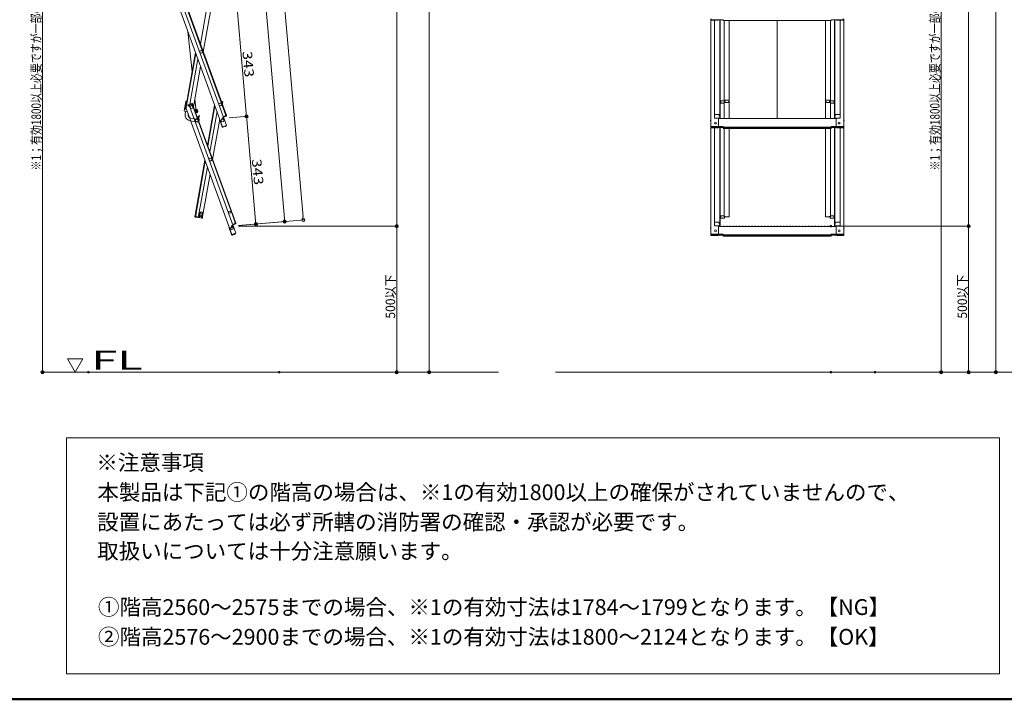
# Model space of a CAD drawing. Units: millimetres. Extents: x -2000 to 2000, y -1385 to 1385.
# Drawn here: x -354 to 1208, y -1385 to -307 of the extents above; entities that cross this region are included whole.
import ezdxf

# ---------------------------------------------------------------- set-up
doc = ezdxf.new("R2010")
doc.units = ezdxf.units.MM
doc.header["$LTSCALE"] = 10
for name, color, linetype in [('02壁', 7, 'Continuous'), ('moji', 7, 'Continuous'), ('sunpou', 7, 'Continuous'), ('zumenwaku', 7, 'Continuous')]:
    doc.layers.add(name, color=color, linetype=linetype)
doc.styles.add('ＭＳ ゴシック', font='txt', dxfattribs={"height": 1})
doc.styles.add('ＭＳ Ｐゴシック', font='txt', dxfattribs={"height": 1})

# ---------------------------------------------------------------- blocks, each defined once
blk = doc.blocks.new('_ORIGIN_0-0_')
at = {"layer": 'sunpou', "color": 1, "linetype": 'Continuous', "lineweight": 5}
blk.add_line((0, 0), (-1, 0), dxfattribs=at)
blk.add_circle((0, 0), 0.5, dxfattribs=at)

msp = doc.modelspace()

# ---------------------------------------------------------------- linework, layer by layer
at = {"color": 7, "linetype": 'Continuous', "lineweight": 5}
for p, q in [((-105.7, -276), (-32.4, -477.3)), ((-99.7, -273.8), (-26.4, -475.1)), ((-95.3, -272.2), (-27.7, -457.9)), ((-94.5, -271.9), (-26.9, -457.6)), ((-56.2, -282.3), (-67.4, -346.3)), ((-51.8, -294.3), (-63.1, -358.2)), ((742.2, -305.9), (742.2, -308.1)), ((742.2, -308.1), (742.2, -476.7)), ((752.7, -308.1), (742.2, -308.1)), ((743, -306.2), (743, -307.8)), ((752.7, -307.8), (743, -307.8)), ((743.8, -307.5), (762, -307.5)), ((748.2, -308.1), (748.2, -457.1)), ((753.3, -307.7), (762, -307.7)), ((756.7, -307.7), (756.7, -462.7)), ((757, -437), (757, -307.7)), ((762, -308.9), (762, -307.5)), ((762, -308.6), (847.7, -308.6)), ((762, -308.9), (847.7, -308.9)), ((763.5, -308.9), (763.5, -436.2)), ((771.5, -436), (771.5, -308.9)), ((933.4, -308.6), (847.7, -308.6)), ((847.7, -464), (847.7, -308.9)), ((933.4, -308.9), (847.7, -308.9)), ((924, -436), (924, -308.9)), ((932, -308.9), (932, -436.2)), ((933.4, -308.9), (933.4, -307.5)), ((951.6, -307.5), (933.4, -307.5)), ((942.2, -307.7), (933.4, -307.7)), ((938.5, -437), (938.5, -307.7)), ((938.7, -307.7), (938.7, -462.7)), ((942.7, -307.8), (952.4, -307.8)), ((942.7, -308.1), (953.2, -308.1)), ((947.2, -308.1), (947.2, -457.1)), ((952.4, -306.2), (952.4, -307.8)), ((953.2, -305.9), (953.2, -308.1)), ((953.2, -308.1), (953.2, -476.7)), ((-80.8, -390.2), (-87.4, -326.3)), ((-90.2, -443.7), (-75.4, -359.3)), ((-89.4, -443.4), (-74.8, -360.8)), ((-84.2, -441.5), (-71.6, -369.7)), ((-78.5, -445.6), (-67.2, -381.7)), ((-93.5, -451.9), (-90.9, -437)), ((-74.4, -452.4), (-76.4, -433.4)), ((-34.4, -437.1), (-32.8, -437.4)), ((-33.6, -438.3), (-33.4, -437.3)), ((757, -437), (757, -464.3)), ((763.7, -436.2), (757.8, -436.2)), ((763.7, -436.2), (763.7, -437.8)), ((764.7, -435.2), (764.7, -436.9)), ((764.7, -435.2), (770.7, -435.2)), ((764.7, -436.9), (765, -436.9)), ((765, -436.9), (765, -438.1)), ((770.5, -436.9), (770.5, -438.1)), ((770.5, -436.9), (770.7, -436.9)), ((770.7, -436.9), (770.7, -438.9)), ((771.5, -436), (771.5, -464.3)), ((924, -436), (924, -464.3)), ((930.7, -435.2), (924.8, -435.2)), ((924.8, -436.9), (924.8, -438.9)), ((925, -436.9), (924.8, -436.9)), ((925, -436.9), (925, -438.1)), ((930.7, -436.9), (930.5, -436.9)), ((930.5, -436.9), (930.5, -438.1)), ((930.7, -435.2), (930.7, -436.9)), ((931.7, -436.2), (931.7, -437.8)), ((931.7, -436.2), (937.7, -436.2)), ((938.5, -437), (938.5, -464.3)), ((-91.4, -444.9), (-90.8, -446.5)), ((-91.2, -445.6), (-90.8, -446.5)), ((-91.1, -448.5), (-90.8, -446.9)), ((-91, -447.8), (-90.8, -446.9)), ((-86.5, -442.3), (-90.9, -443.9)), ((-90.1, -446.3), (-90.8, -446.5)), ((-90.8, -446.9), (-90.7, -446.5)), ((-90.7, -446.9), (-90.8, -446.9)), ((-90.7, -444.7), (-90.1, -444.5)), ((-90.7, -444.7), (-90.1, -446.3)), ((-89.8, -446.4), (-90.7, -446.8)), ((-90.7, -446.8), (-17.5, -648.1)), ((-90.5, -445.1), (-90.4, -444.6)), ((-90.5, -449.5), (-89.7, -449.6)), ((-90, -444.6), (-90.4, -443.7)), ((-90.3, -448.7), (-90.2, -448.2)), ((-90.3, -448.7), (-90, -448.7)), ((-90, -444.6), (-89.8, -446.4)), ((-89.8, -449.4), (-89.8, -449.6)), ((-86.7, -443.4), (-87.1, -442.5)), ((-86.2, -443), (-86.8, -443.3)), ((-86.7, -443.4), (-85.7, -444.9)), ((-86.2, -443), (-85.6, -444.6)), ((-81.3, -440.4), (-85.7, -442)), ((-84.6, -444.5), (-85.7, -444.9)), ((-85.6, -444.6), (-84.9, -444.4)), ((-81, -441.1), (-85.4, -442.8)), ((-85.4, -442.8), (-84.9, -444.4)), ((-85.4, -442.8), (-84.9, -444.4)), ((-85.2, -443.4), (-84.9, -444.4)), ((-84.9, -442.6), (-85.1, -441.8)), ((-84.6, -442.5), (-84.9, -441.7)), ((-84.8, -442.7), (-84.9, -442.6)), ((-84.8, -442.7), (-84.6, -444.5)), ((-84.6, -444.5), (-84.8, -444.6)), ((-84.8, -444.6), (-11.5, -645.9)), ((-81.8, -441.4), (-82.1, -440.7)), ((-81.6, -441.4), (-81.8, -440.6)), ((-81.5, -441.5), (-81.6, -441.4)), ((-81.5, -441.5), (-80.5, -443)), ((-81, -441.1), (-80.4, -442.7)), ((-80.5, -443), (-79.6, -442.7)), ((-80.4, -442.7), (-79.7, -442.5)), ((-80.3, -443), (-12.7, -628.7)), ((-80.2, -440.9), (-79.7, -442.5)), ((-79.6, -442.7), (-12, -628.4)), ((-75.6, -453.5), (-75.6, -452.4)), ((-45, -442.7), (-56.3, -506.7)), ((-55.7, -508.2), (-44.5, -444.2)), ((-32.9, -438.2), (-33.6, -438.1)), ((-33.6, -438.3), (-33.5, -439.5)), ((-33.3, -440.1), (-32.5, -440.2)), ((-32.9, -438.2), (-33.2, -439.9)), ((-33.2, -439.9), (-32.5, -440)), ((-32.3, -439), (-32.7, -441.6)), ((-32.2, -438.3), (-32.5, -440)), ((-32.3, -439), (-32.5, -440)), ((-32.3, -439), (-32.5, -440)), ((756.7, -438), (757, -438)), ((756.7, -438), (757, -438)), ((756.7, -442.3), (756.7, -438)), ((756.7, -438), (756.7, -442.7)), ((756.7, -442.3), (757, -442.3)), ((756.7, -442.7), (757, -442.7)), ((763, -439.8), (757, -439.8)), ((758, -437.8), (757.8, -437.8)), ((757.8, -437.8), (757.8, -439.8)), ((758, -437.8), (758, -439.1)), ((763, -439.6), (758.5, -439.6)), ((763.7, -437.8), (763.5, -437.8)), ((763.5, -437.8), (763.5, -439.1)), ((771.5, -438.9), (763.5, -438.9)), ((763.5, -464.3), (763.5, -440.3)), ((765.5, -438.6), (770, -438.6)), ((924, -438.9), (932, -438.9)), ((930, -438.6), (925.5, -438.6)), ((931.7, -437.8), (932, -437.8)), ((932, -437.8), (932, -439.1)), ((932, -464.3), (932, -440.3)), ((932.5, -439.6), (937, -439.6)), ((932.5, -439.8), (938.5, -439.8)), ((937.5, -437.8), (937.7, -437.8)), ((937.5, -437.8), (937.5, -439.1)), ((937.7, -437.8), (937.7, -439.8)), ((938.7, -438), (938.5, -438)), ((938.7, -438), (938.5, -438)), ((938.7, -442.3), (938.5, -442.3)), ((938.7, -442.7), (938.5, -442.7)), ((938.7, -438), (938.7, -442.7)), ((938.7, -442.3), (938.7, -438)), ((-91.6, -456.9), (-91, -453.2)), ((-91.1, -453.1), (-88.2, -453.7)), ((-87.2, -457.6), (-87.1, -456.9)), ((-83.9, -467.9), (-73.8, -469.6)), ((-83.1, -463.4), (-73.1, -465.2)), ((-74.4, -453.7), (-75.6, -453.7)), ((-74.4, -455.2), (-75, -455.2)), ((-71.6, -462.6), (-71.4, -465.1)), ((-71.4, -461.7), (-70.1, -459.4)), ((-68.8, -460.2), (-70.1, -459.4)), ((-70.1, -462.4), (-68.8, -460.2)), ((-70.1, -462.4), (-69.8, -467.1)), ((-41.2, -453.1), (-52.5, -517.1)), ((-36.9, -465.1), (-48.2, -529)), ((-33.1, -477.4), (-37, -466.6)), ((-31.1, -461), (-31.5, -461.1)), ((-31.2, -462.1), (-26.4, -475.1)), ((-31.1, -461), (-30.7, -461.9)), ((-27, -459.7), (-31, -461.1)), ((-27.7, -459.9), (-31, -461.1)), ((-26.7, -460.4), (-30.7, -461.9)), ((-27.9, -457.9), (-26.9, -457.6)), ((-27.7, -459.7), (-27.9, -457.9)), ((-27.8, -460), (-27.6, -460.7)), ((-27.7, -459.7), (-27.6, -459.9)), ((-27.6, -458.1), (-26.8, -457.8)), ((-27, -459.7), (-27.6, -458.1)), ((-27.6, -459.9), (-27.3, -460.7)), ((-26.3, -459.4), (-26.8, -457.8)), ((-26.8, -457.8), (-26.5, -458.8)), ((748.2, -460.6), (748, -460.7)), ((748, -463.5), (748, -460.7)), ((748, -463.5), (755.9, -463.5)), ((748.2, -460.6), (748.2, -458.3)), ((748.2, -458.3), (748.2, -460.6)), ((755.7, -463.5), (748.2, -463.5)), ((748.7, -457.6), (756.7, -457.6)), ((748.7, -457.8), (755.2, -457.8)), ((754.2, -475.5), (754.2, -463.5)), ((754.2, -464.3), (847.7, -464.3)), ((755.7, -460.6), (755.7, -458.3)), ((755.7, -460.6), (755.9, -460.6)), ((755.9, -463.5), (755.7, -463.5)), ((755.9, -460.6), (755.9, -457.6)), ((762.3, -464.1), (761.9, -464.3)), ((763.2, -464.1), (763.6, -464.3)), ((767.3, -464.1), (766.9, -464.3)), ((768.2, -464.1), (768.6, -464.3)), ((772.3, -464.1), (771.9, -464.3)), ((773.2, -464.1), (773.6, -464.3)), ((777.3, -464.1), (776.9, -464.3)), ((778.2, -464.1), (778.6, -464.3)), ((782.3, -464.1), (781.9, -464.3)), ((783.2, -464.1), (783.6, -464.3)), ((787.3, -464.1), (786.9, -464.3)), ((788.2, -464.1), (788.6, -464.3)), ((792.3, -464.1), (791.9, -464.3)), ((793.2, -464.1), (793.6, -464.3)), ((797.3, -464.1), (796.9, -464.3)), ((798.2, -464.1), (798.6, -464.3)), ((802.3, -464.1), (801.9, -464.3)), ((803.2, -464.1), (803.6, -464.3)), ((807.3, -464.1), (806.9, -464.3)), ((808.2, -464.1), (808.6, -464.3)), ((812.3, -464.1), (811.9, -464.3)), ((813.2, -464.1), (813.6, -464.3)), ((817.3, -464.1), (816.9, -464.3)), ((818.2, -464.1), (818.6, -464.3)), ((822.3, -464.1), (821.9, -464.3)), ((823.2, -464.1), (823.6, -464.3)), ((827.3, -464.1), (826.9, -464.3)), ((828.2, -464.1), (828.6, -464.3)), ((832.3, -464.1), (831.9, -464.3)), ((833.2, -464.1), (833.6, -464.3)), ((837.3, -464.1), (836.9, -464.3)), ((838.2, -464.1), (838.6, -464.3)), ((842.3, -464.1), (841.9, -464.3)), ((843.2, -464.1), (843.6, -464.3)), ((847.3, -464.1), (846.9, -464.3)), ((941.2, -464.3), (847.7, -464.3)), ((848.2, -464.1), (848.6, -464.3)), ((852.3, -464.1), (851.9, -464.3)), ((853.2, -464.1), (853.6, -464.3)), ((857.3, -464.1), (856.9, -464.3)), ((858.2, -464.1), (858.6, -464.3)), ((862.3, -464.1), (861.9, -464.3)), ((863.2, -464.1), (863.6, -464.3)), ((867.3, -464.1), (866.9, -464.3)), ((868.2, -464.1), (868.6, -464.3)), ((872.3, -464.1), (871.9, -464.3)), ((873.2, -464.1), (873.6, -464.3)), ((877.3, -464.1), (876.9, -464.3)), ((878.2, -464.1), (878.6, -464.3)), ((882.3, -464.1), (881.9, -464.3)), ((883.2, -464.1), (883.6, -464.3)), ((887.3, -464.1), (886.9, -464.3)), ((888.2, -464.1), (888.6, -464.3)), ((892.3, -464.1), (891.9, -464.3)), ((893.2, -464.1), (893.6, -464.3)), ((897.3, -464.1), (896.9, -464.3)), ((898.2, -464.1), (898.6, -464.3)), ((902.3, -464.1), (901.9, -464.3)), ((903.2, -464.1), (903.6, -464.3)), ((907.3, -464.1), (906.9, -464.3)), ((908.2, -464.1), (908.6, -464.3)), ((912.3, -464.1), (911.9, -464.3)), ((913.2, -464.1), (913.6, -464.3)), ((917.3, -464.1), (916.9, -464.3)), ((918.2, -464.1), (918.6, -464.3)), ((922.3, -464.1), (921.9, -464.3)), ((923.2, -464.1), (923.6, -464.3)), ((927.3, -464.1), (926.9, -464.3)), ((928.2, -464.1), (928.6, -464.3)), ((932.3, -464.1), (931.9, -464.3)), ((933.2, -464.1), (933.6, -464.3)), ((946.7, -457.6), (938.7, -457.6)), ((939.5, -460.6), (939.5, -457.6)), ((939.7, -460.6), (939.5, -460.6)), ((939.5, -463.5), (939.7, -463.5)), ((947.5, -463.5), (939.5, -463.5)), ((939.7, -460.6), (939.7, -458.3)), ((939.7, -463.5), (947.2, -463.5)), ((946.7, -457.8), (940.2, -457.8)), ((941.2, -475.5), (941.2, -463.5)), ((947.2, -458.3), (947.2, -460.6)), ((947.2, -460.6), (947.2, -458.3)), ((947.2, -460.6), (947.5, -460.7)), ((947.5, -463.5), (947.5, -460.7)), ((-71.8, -468.9), (-71.9, -469.5)), ((-33.1, -477.4), (-32.5, -477.2)), ((-33.1, -477.6), (-33.1, -477.4)), ((-26.4, -475.1), (-32.4, -477.3)), ((-31.5, -477.2), (-32.3, -477.3)), ((-32.3, -477.3), (-32.3, -477.3)), ((-31.7, -478.1), (-32.2, -478.1)), ((-31.7, -478.1), (-31.4, -477.8)), ((-31.5, -477.2), (-31.4, -477.8)), ((-28.6, -476.2), (-27.9, -475.7)), ((-28.6, -476.2), (-28.3, -476.7)), ((-28.3, -476.7), (-27.9, -476.7)), ((-27.9, -475.7), (-28, -475.7)), ((-27.9, -476.7), (-27.5, -476.4)), ((-27.2, -475.5), (-27.2, -475.4)), ((752.7, -476.7), (742.2, -476.7)), ((742.2, -476.7), (742.2, -478.9)), ((742.2, -478.9), (742.2, -647.5)), ((752.7, -478.9), (742.2, -478.9)), ((752.7, -477), (743, -477)), ((743, -477), (743, -478.6)), ((752.7, -478.6), (743, -478.6)), ((743.8, -477), (743.8, -478.3)), ((743.8, -478.3), (762, -478.3)), ((748.2, -478.9), (748.2, -627.9)), ((753.3, -478.5), (762, -478.5)), ((753.4, -476.9), (762, -476.9)), ((753.8, -476.6), (762, -476.6)), ((756.7, -478.5), (756.7, -633.5)), ((757, -607.8), (757, -478.5)), ((762, -478), (762, -476.6)), ((762, -478), (847.7, -478)), ((762, -479.7), (762, -478.3)), ((762, -479.4), (847.7, -479.4)), ((762, -479.7), (847.7, -479.7)), ((763.5, -479.7), (763.5, -617.9)), ((771.5, -619.3), (771.5, -479.7)), ((933.4, -478), (847.7, -478)), ((933.4, -479.4), (847.7, -479.4)), ((933.4, -479.7), (847.7, -479.7)), ((924, -619.3), (924, -479.7)), ((932, -479.7), (932, -617.9)), ((933.4, -478), (933.4, -476.6)), ((941.7, -476.6), (933.4, -476.6)), ((942.1, -476.9), (933.4, -476.9)), ((933.4, -479.7), (933.4, -478.3)), ((951.6, -478.3), (933.4, -478.3)), ((942.2, -478.5), (933.4, -478.5)), ((938.5, -607.8), (938.5, -478.5)), ((938.7, -478.5), (938.7, -633.5)), ((942.7, -476.7), (953.2, -476.7)), ((942.7, -477), (952.4, -477)), ((942.7, -478.6), (952.4, -478.6)), ((942.7, -478.9), (953.2, -478.9)), ((947.2, -478.9), (947.2, -627.9)), ((951.6, -477), (951.6, -478.3)), ((952.4, -477), (952.4, -478.6)), ((953.2, -476.7), (953.2, -478.9)), ((953.2, -478.9), (953.2, -647.5)), ((-75.8, -617.4), (-60.4, -530.1)), ((-75, -617.5), (-59.9, -531.6)), ((-70.4, -618.4), (-56.6, -540.5)), ((-64.1, -619.5), (-52.3, -552.5)), ((756.7, -613.1), (756.7, -608.8)), ((756.7, -608.8), (756.7, -613.5)), ((757, -607.8), (757, -635.1)), ((938.5, -607.8), (938.5, -635.1)), ((938.7, -608.8), (938.7, -613.5)), ((938.7, -613.1), (938.7, -608.8)), ((-76.2, -619.3), (-75.9, -617.7)), ((-76, -618.6), (-75.9, -617.7)), ((-75.1, -617.8), (-75.9, -617.7)), ((-74.8, -617.6), (-75.8, -617.4)), ((-75.5, -620.3), (-70.8, -621.1)), ((-75.4, -619.5), (-75.1, -617.8)), ((-75.4, -619.5), (-70.7, -620.3)), ((-74.8, -619.6), (-74.9, -620.4)), ((-74.7, -619.4), (-74.8, -617.6)), ((-74.7, -619.4), (-74.8, -619.6)), ((-74.5, -619.6), (-74.6, -620.4)), ((-71.6, -620.1), (-71.7, -620.9)), ((-71.3, -620.2), (-71.4, -621)), ((-71.3, -620), (-70.6, -618.3)), ((-71.3, -620), (-71.3, -620.2)), ((-70.7, -620.3), (-70.4, -618.6)), ((-70.7, -620.3), (-70.4, -618.6)), ((-70.7, -620.3), (-70.4, -618.6)), ((-70.6, -618.3), (-69.4, -618.5)), ((-70.6, -618.3), (-70.4, -618.4)), ((-70.6, -619.6), (-70.4, -618.6)), ((-69.6, -618.8), (-70.4, -618.6)), ((-70, -621.2), (-65.4, -622)), ((-69.9, -620.4), (-69.6, -618.8)), ((-69.9, -620.4), (-69.3, -620.5)), ((-69.3, -620.3), (-69.4, -618.5)), ((-69.3, -620.3), (-69.4, -621.3)), ((-68.6, -613.9), (-69.1, -616.7)), ((-65.8, -620.9), (-66, -621.9)), ((-65.8, -620.9), (-65.1, -619.3)), ((-65.2, -621.3), (-65.8, -621.1)), ((-65.2, -621.3), (-64.9, -619.6)), ((-65.1, -619.3), (-64.1, -619.5)), ((-64.9, -619.6), (-64.1, -619.7)), ((-64.7, -617.5), (-64.2, -614.6)), ((-64.4, -621.4), (-64.1, -619.7)), ((-64.3, -620.7), (-64.1, -619.7)), ((-64.3, -620.7), (-64.1, -619.7)), ((756.7, -613.1), (757, -613.1)), ((756.7, -613.5), (757, -613.5)), ((756.7, -620.2), (756.7, -615.4)), ((756.7, -615.4), (757, -615.4)), ((756.7, -615.9), (756.7, -620.2)), ((756.7, -615.9), (757, -615.9)), ((756.7, -620.2), (757, -620.2)), ((756.7, -620.2), (757, -620.2)), ((763, -618.4), (757, -618.4)), ((757.8, -620.3), (757.8, -618.4)), ((758, -620.3), (757.8, -620.3)), ((763.7, -622), (757.8, -622)), ((758, -620.3), (758, -619.1)), ((763, -618.6), (758.5, -618.6)), ((763.5, -620.3), (763.5, -619.1)), ((763.7, -620.3), (763.5, -620.3)), ((763.7, -622), (763.7, -620.3)), ((764.7, -620.1), (764.7, -618.9)), ((764.7, -620.1), (770.7, -620.1)), ((771.5, -619.3), (771.5, -618.9)), ((924, -619.3), (924, -618.9)), ((930.7, -620.1), (924.8, -620.1)), ((930.7, -620.1), (930.7, -618.9)), ((931.7, -622), (931.7, -620.3)), ((931.7, -620.3), (932, -620.3)), ((931.7, -622), (937.7, -622)), ((932, -620.3), (932, -619.1)), ((932.5, -618.4), (938.5, -618.4)), ((932.5, -618.6), (937, -618.6)), ((937.5, -620.3), (937.5, -619.1)), ((937.5, -620.3), (937.7, -620.3)), ((937.7, -620.3), (937.7, -618.4)), ((938.7, -613.1), (938.5, -613.1)), ((938.7, -613.5), (938.5, -613.5)), ((938.7, -615.4), (938.5, -615.4)), ((938.7, -615.9), (938.5, -615.9)), ((938.7, -620.2), (938.5, -620.2)), ((938.7, -620.2), (938.5, -620.2)), ((938.7, -620.2), (938.7, -615.4)), ((938.7, -615.9), (938.7, -620.2)), ((-18.2, -648.2), (-22.1, -637.4)), ((-16.1, -631.8), (-16.6, -631.9)), ((-16.3, -632.9), (-11.5, -645.9)), ((-12.1, -630.5), (-16.1, -631.9)), ((-12.7, -630.7), (-16.1, -631.9)), ((-16.1, -631.8), (-15.8, -632.7)), ((-11.8, -631.2), (-15.8, -632.7)), ((-12.9, -628.7), (-12, -628.4)), ((-12.7, -630.5), (-12.9, -628.7)), ((-12.9, -630.8), (-12.6, -631.5)), ((-12.7, -628.9), (-11.9, -628.6)), ((-12.1, -630.5), (-12.7, -628.9)), ((-12.7, -630.5), (-12.7, -630.7)), ((-12.7, -630.7), (-12.4, -631.5)), ((-11.3, -630.2), (-11.9, -628.6)), ((-11.9, -628.6), (-11.6, -629.6)), ((748.2, -631.4), (748, -631.5)), ((748, -634.3), (748, -631.5)), ((748, -634.3), (755.9, -634.3)), ((748.2, -631.4), (748.2, -629.1)), ((748.2, -629.1), (748.2, -631.4)), ((755.7, -634.3), (748.2, -634.3)), ((748.7, -628.4), (756.7, -628.4)), ((748.7, -628.6), (755.2, -628.6)), ((754.2, -646.3), (754.2, -634.3)), ((754.2, -635.1), (847.7, -635.1)), ((755.7, -631.4), (755.7, -629.1)), ((755.7, -631.4), (755.9, -631.4)), ((755.9, -634.3), (755.7, -634.3)), ((755.9, -631.4), (755.9, -628.4)), ((762.3, -634.9), (761.9, -635.1)), ((763.2, -634.9), (763.6, -635.1)), ((767.3, -634.9), (766.9, -635.1)), ((768.2, -634.9), (768.6, -635.1)), ((772.3, -634.9), (771.9, -635.1)), ((773.2, -634.9), (773.6, -635.1)), ((777.3, -634.9), (776.9, -635.1)), ((778.2, -634.9), (778.6, -635.1)), ((782.3, -634.9), (781.9, -635.1)), ((783.2, -634.9), (783.6, -635.1)), ((787.3, -634.9), (786.9, -635.1)), ((788.2, -634.9), (788.6, -635.1)), ((792.3, -634.9), (791.9, -635.1)), ((793.2, -634.9), (793.6, -635.1)), ((797.3, -634.9), (796.9, -635.1)), ((798.2, -634.9), (798.6, -635.1)), ((802.3, -634.9), (801.9, -635.1)), ((803.2, -634.9), (803.6, -635.1)), ((807.3, -634.9), (806.9, -635.1)), ((808.2, -634.9), (808.6, -635.1)), ((812.3, -634.9), (811.9, -635.1)), ((813.2, -634.9), (813.6, -635.1)), ((817.3, -634.9), (816.9, -635.1)), ((818.2, -634.9), (818.6, -635.1)), ((822.3, -634.9), (821.9, -635.1)), ((823.2, -634.9), (823.6, -635.1)), ((827.3, -634.9), (826.9, -635.1)), ((828.2, -634.9), (828.6, -635.1)), ((832.3, -634.9), (831.9, -635.1)), ((833.2, -634.9), (833.6, -635.1)), ((837.3, -634.9), (836.9, -635.1)), ((838.2, -634.9), (838.6, -635.1)), ((842.3, -634.9), (841.9, -635.1)), ((843.2, -634.9), (843.6, -635.1)), ((847.3, -634.9), (846.9, -635.1)), ((941.2, -635.1), (847.7, -635.1)), ((848.2, -634.9), (848.6, -635.1)), ((852.3, -634.9), (851.9, -635.1)), ((853.2, -634.9), (853.6, -635.1)), ((857.3, -634.9), (856.9, -635.1)), ((858.2, -634.9), (858.6, -635.1)), ((862.3, -634.9), (861.9, -635.1)), ((863.2, -634.9), (863.6, -635.1)), ((867.3, -634.9), (866.9, -635.1)), ((868.2, -634.9), (868.6, -635.1)), ((872.3, -634.9), (871.9, -635.1)), ((873.2, -634.9), (873.6, -635.1)), ((877.3, -634.9), (876.9, -635.1)), ((878.2, -634.9), (878.6, -635.1)), ((882.3, -634.9), (881.9, -635.1)), ((883.2, -634.9), (883.6, -635.1)), ((887.3, -634.9), (886.9, -635.1)), ((888.2, -634.9), (888.6, -635.1)), ((892.3, -634.9), (891.9, -635.1)), ((893.2, -634.9), (893.6, -635.1)), ((897.3, -634.9), (896.9, -635.1)), ((898.2, -634.9), (898.6, -635.1)), ((902.3, -634.9), (901.9, -635.1)), ((903.2, -634.9), (903.6, -635.1)), ((907.3, -634.9), (906.9, -635.1)), ((908.2, -634.9), (908.6, -635.1)), ((912.3, -634.9), (911.9, -635.1)), ((913.2, -634.9), (913.6, -635.1)), ((917.3, -634.9), (916.9, -635.1)), ((918.2, -634.9), (918.6, -635.1)), ((922.3, -634.9), (921.9, -635.1)), ((923.2, -634.9), (923.6, -635.1)), ((927.3, -634.9), (926.9, -635.1)), ((928.2, -634.9), (928.6, -635.1)), ((932.3, -634.9), (931.9, -635.1)), ((933.2, -634.9), (933.6, -635.1)), ((946.7, -628.4), (938.7, -628.4)), ((939.5, -631.4), (939.5, -628.4)), ((939.7, -631.4), (939.5, -631.4)), ((939.5, -634.3), (939.7, -634.3)), ((947.5, -634.3), (939.5, -634.3)), ((939.7, -631.4), (939.7, -629.1)), ((939.7, -634.3), (947.2, -634.3)), ((946.7, -628.6), (940.2, -628.6)), ((941.2, -646.3), (941.2, -634.3)), ((947.2, -629.1), (947.2, -631.4)), ((947.2, -631.4), (947.2, -629.1)), ((947.2, -631.4), (947.5, -631.5)), ((947.5, -634.3), (947.5, -631.5)), ((-18.2, -648.2), (-17.5, -648)), ((-18.1, -648.4), (-18.2, -648.2)), ((-11.5, -645.9), (-17.5, -648.1)), ((-16.5, -648), (-17.4, -648.1)), ((-17.4, -648.1), (-17.4, -648.1)), ((-16.7, -648.9), (-17.3, -648.9)), ((-13, -647.5), (-16.7, -648.9)), ((-16.7, -648.9), (-16.5, -648.6)), ((-16.5, -648), (-16.5, -648.6)), ((-13.7, -647), (-13, -646.5)), ((-13.7, -647), (-13.4, -647.5)), ((-13.4, -647.5), (-13, -647.5)), ((-13, -646.5), (-13, -646.5)), ((-13, -647.5), (-12.5, -647.2)), ((-12.2, -646.3), (-12.3, -646.2)), ((752.7, -647.5), (742.2, -647.5)), ((742.2, -647.5), (742.2, -649.7)), ((752.7, -649.7), (742.2, -649.7)), ((752.7, -647.8), (743, -647.8)), ((743, -647.8), (743, -649.4)), ((752.7, -649.4), (743, -649.4)), ((743.8, -647.8), (743.8, -649.1)), ((743.8, -649.1), (762, -649.1)), ((753.3, -649.3), (762, -649.3)), ((753.4, -647.7), (762, -647.7)), ((753.8, -647.4), (762, -647.4)), ((762, -648.8), (762, -647.4)), ((762, -648.8), (847.7, -648.8)), ((762, -650.5), (762, -649.1)), ((762, -650.2), (847.7, -650.2)), ((762, -650.5), (847.7, -650.5)), ((933.4, -648.8), (847.7, -648.8)), ((933.4, -650.2), (847.7, -650.2)), ((933.4, -650.5), (847.7, -650.5)), ((933.4, -648.8), (933.4, -647.4)), ((941.7, -647.4), (933.4, -647.4)), ((942.1, -647.7), (933.4, -647.7)), ((933.4, -650.5), (933.4, -649.1)), ((951.6, -649.1), (933.4, -649.1)), ((942.2, -649.3), (933.4, -649.3)), ((942.7, -647.5), (953.2, -647.5)), ((942.7, -647.8), (952.4, -647.8)), ((942.7, -649.4), (952.4, -649.4)), ((942.7, -649.7), (953.2, -649.7)), ((951.6, -647.8), (951.6, -649.1)), ((952.4, -647.8), (952.4, -649.4)), ((953.2, -647.5), (953.2, -649.7))]:
    msp.add_line(p, q, dxfattribs=at)
for centre, radius in [((-66.4, -358.5), 2.25), ((-81.8, -445.9), 2.25), ((-81.8, -445.9), 2.25), ((-36, -441.9), 2.25), ((-73.4, -467.4), 2.25), ((-32.5, -467.3), 2), ((749.5, -471.3), 1.5), ((945.9, -471.3), 1.5), ((-51.4, -529.3), 2.25), ((-66.8, -616.7), 1.8), ((-21.1, -612.7), 1.75), ((-17.6, -638.1), 2), ((749.5, -642.1), 1.5), ((945.9, -642.1), 1.5)]:
    msp.add_circle(centre, radius, dxfattribs=at)
for centre, radius, start, end in [((752.7, -306.6), 1.5, 270, 311.3702), ((752.7, -306.3), 1.5, 270, 291.114), ((942.7, -306.6), 1.5, 228.6298, 270), ((942.7, -306.3), 1.5, 248.886, 270), ((-87.3, -445.2), 9, 100.6573, 113.749), ((-32.9, -438.2), 0.8, 350, 80), ((757.8, -437), 0.8, 90, 180), ((770.7, -436), 0.8, 0, 90), ((924.8, -436), 0.8, 90, 180), ((937.7, -437), 0.8, 0, 90), ((-90.1, -448.2), 5, 226.633, 260), ((-90.7, -444.7), 0.8, 110, 200), ((-90.3, -448.7), 0.8, 170, 260), ((-86.2, -443), 0.8, 20, 110), ((-85.4, -442.8), 0.8, 110, 140), ((-81, -441.1), 0.8, 20, 110), ((-74.4, -452.4), 2.75, 270, 143.9703), ((-74.4, -452.4), 1.25, 270, 180), ((758.5, -439.1), 0.5, 180, 270), ((763, -439.1), 0.5, 270, 0), ((763, -440.3), 0.5, 0, 90), ((765.5, -438.1), 0.5, 180, 270), ((770, -438.1), 0.5, 270, 0), ((925.5, -438.1), 0.5, 180, 270), ((930, -438.1), 0.5, 270, 0), ((932.5, -439.1), 0.5, 180, 270), ((932.5, -440.3), 0.5, 90, 180), ((937, -439.1), 0.5, 270, 0), ((-82.3, -458.5), 9.5, 170, 260), ((-82.3, -458.5), 5, 170, 260), ((-73.4, -467.4), 3, 70.6789, 231.588), ((-73.4, -467.4), 2.2, 180, 4.7171), ((-70.1, -462.4), 1.5, 150, 184.7171), ((-73.4, -467.4), 3, 354.2018, 45.7982), ((-73.4, -467.4), 3.7, 336.8863, 4.7171), ((-36.3, -466.4), 0.8, 117.1808, 200), ((-27, -459.7), 0.8, 290, 20), ((744.9, -467.3), 3.37, 143.5356, 216.4644), ((748.7, -457.1), 0.5, 180, 270), ((748.7, -458.3), 0.5, 90, 180), ((755.2, -458.3), 0.5, 0, 90), ((755.9, -462.7), 0.8, 270, 0), ((761.8, -464.2), 0.15, 270, 300.0682), ((762.7, -464.9), 0.95, 90, 120.0682), ((762.7, -464.9), 0.95, 59.9318, 90), ((763.6, -464.2), 0.15, 239.9318, 270), ((766.8, -464.2), 0.15, 270, 300.0682), ((767.7, -464.9), 0.95, 90, 120.0682), ((767.7, -464.9), 0.95, 59.9318, 90), ((768.6, -464.2), 0.15, 239.9318, 270), ((771.8, -464.2), 0.15, 270, 300.0682), ((772.7, -464.9), 0.95, 90, 120.0682), ((772.7, -464.9), 0.95, 59.9318, 90), ((773.6, -464.2), 0.15, 239.9318, 270), ((776.8, -464.2), 0.15, 270, 300.0682), ((777.7, -464.9), 0.95, 90, 120.0682), ((777.7, -464.9), 0.95, 59.9318, 90), ((778.6, -464.2), 0.15, 239.9318, 270), ((781.8, -464.2), 0.15, 270, 300.0682), ((782.7, -464.9), 0.95, 90, 120.0682), ((782.7, -464.9), 0.95, 59.9318, 90), ((783.6, -464.2), 0.15, 239.9318, 270), ((786.8, -464.2), 0.15, 270, 300.0682), ((787.7, -464.9), 0.95, 90, 120.0682), ((787.7, -464.9), 0.95, 59.9318, 90), ((788.6, -464.2), 0.15, 239.9318, 270), ((791.8, -464.2), 0.15, 270, 300.0682), ((792.7, -464.9), 0.95, 90, 120.0682), ((792.7, -464.9), 0.95, 59.9318, 90), ((793.6, -464.2), 0.15, 239.9318, 270), ((796.8, -464.2), 0.15, 270, 300.0682), ((797.7, -464.9), 0.95, 90, 120.0682), ((797.7, -464.9), 0.95, 59.9318, 90), ((798.6, -464.2), 0.15, 239.9318, 270), ((801.8, -464.2), 0.15, 270, 300.0682), ((802.7, -464.9), 0.95, 90, 120.0682), ((802.7, -464.9), 0.95, 59.9318, 90), ((803.6, -464.2), 0.15, 239.9318, 270), ((806.8, -464.2), 0.15, 270, 300.0682), ((807.7, -464.9), 0.95, 90, 120.0682), ((807.7, -464.9), 0.95, 59.9318, 90), ((808.6, -464.2), 0.15, 239.9318, 270), ((811.8, -464.2), 0.15, 270, 300.0682), ((812.7, -464.9), 0.95, 90, 120.0682), ((812.7, -464.9), 0.95, 59.9318, 90), ((813.6, -464.2), 0.15, 239.9318, 270), ((816.8, -464.2), 0.15, 270, 300.0682), ((817.7, -464.9), 0.95, 90, 120.0682), ((817.7, -464.9), 0.95, 59.9318, 90), ((818.6, -464.2), 0.15, 239.9318, 270), ((821.8, -464.2), 0.15, 270, 300.0682), ((822.7, -464.9), 0.95, 90, 120.0682), ((822.7, -464.9), 0.95, 59.9318, 90), ((823.6, -464.2), 0.15, 239.9318, 270), ((826.8, -464.2), 0.15, 270, 300.0682), ((827.7, -464.9), 0.95, 90, 120.0682), ((827.7, -464.9), 0.95, 59.9318, 90), ((828.6, -464.2), 0.15, 239.9318, 270), ((831.8, -464.2), 0.15, 270, 300.0682), ((832.7, -464.9), 0.95, 90, 120.0682), ((832.7, -464.9), 0.95, 59.9318, 90), ((833.6, -464.2), 0.15, 239.9318, 270), ((836.8, -464.2), 0.15, 270, 300.0682), ((837.7, -464.9), 0.95, 90, 120.0682), ((837.7, -464.9), 0.95, 59.9318, 90), ((838.6, -464.2), 0.15, 239.9318, 270), ((841.8, -464.2), 0.15, 270, 300.0682), ((842.7, -464.9), 0.95, 90, 120.0682), ((842.7, -464.9), 0.95, 59.9318, 90), ((843.6, -464.2), 0.15, 239.9318, 270), ((846.8, -464.2), 0.15, 270, 300.0682), ((847.7, -464.9), 0.95, 90, 120.0682), ((847.7, -464.9), 0.95, 59.9318, 90), ((848.6, -464.2), 0.15, 239.9318, 270), ((851.8, -464.2), 0.15, 270, 300.0682), ((852.7, -464.9), 0.95, 90, 120.0682), ((852.7, -464.9), 0.95, 59.9318, 90), ((853.6, -464.2), 0.15, 239.9318, 270), ((856.8, -464.2), 0.15, 270, 300.0682), ((857.7, -464.9), 0.95, 90, 120.0682), ((857.7, -464.9), 0.95, 59.9318, 90), ((858.6, -464.2), 0.15, 239.9318, 270), ((861.8, -464.2), 0.15, 270, 300.0682), ((862.7, -464.9), 0.95, 90, 120.0682), ((862.7, -464.9), 0.95, 59.9318, 90), ((863.6, -464.2), 0.15, 239.9318, 270), ((866.8, -464.2), 0.15, 270, 300.0682), ((867.7, -464.9), 0.95, 90, 120.0682), ((867.7, -464.9), 0.95, 59.9318, 90), ((868.6, -464.2), 0.15, 239.9318, 270), ((871.8, -464.2), 0.15, 270, 300.0682), ((872.7, -464.9), 0.95, 90, 120.0682), ((872.7, -464.9), 0.95, 59.9318, 90), ((873.6, -464.2), 0.15, 239.9318, 270), ((876.8, -464.2), 0.15, 270, 300.0682), ((877.7, -464.9), 0.95, 90, 120.0682), ((877.7, -464.9), 0.95, 59.9318, 90), ((878.6, -464.2), 0.15, 239.9318, 270), ((881.8, -464.2), 0.15, 270, 300.0682), ((882.7, -464.9), 0.95, 90, 120.0682), ((882.7, -464.9), 0.95, 59.9318, 90), ((883.6, -464.2), 0.15, 239.9318, 270), ((886.8, -464.2), 0.15, 270, 300.0682), ((887.7, -464.9), 0.95, 90, 120.0682), ((887.7, -464.9), 0.95, 59.9318, 90), ((888.6, -464.2), 0.15, 239.9318, 270), ((891.8, -464.2), 0.15, 270, 300.0682), ((892.7, -464.9), 0.95, 90, 120.0682), ((892.7, -464.9), 0.95, 59.9318, 90), ((893.6, -464.2), 0.15, 239.9318, 270), ((896.8, -464.2), 0.15, 270, 300.0682), ((897.7, -464.9), 0.95, 90, 120.0682), ((897.7, -464.9), 0.95, 59.9318, 90), ((898.6, -464.2), 0.15, 239.9318, 270), ((901.8, -464.2), 0.15, 270, 300.0682), ((902.7, -464.9), 0.95, 90, 120.0682), ((902.7, -464.9), 0.95, 59.9318, 90), ((903.6, -464.2), 0.15, 239.9318, 270), ((906.8, -464.2), 0.15, 270, 300.0682), ((907.7, -464.9), 0.95, 90, 120.0682), ((907.7, -464.9), 0.95, 59.9318, 90), ((908.6, -464.2), 0.15, 239.9318, 270), ((911.8, -464.2), 0.15, 270, 300.0682), ((912.7, -464.9), 0.95, 90, 120.0682), ((912.7, -464.9), 0.95, 59.9318, 90), ((913.6, -464.2), 0.15, 239.9318, 270), ((916.8, -464.2), 0.15, 270, 300.0682), ((917.7, -464.9), 0.95, 90, 120.0682), ((917.7, -464.9), 0.95, 59.9318, 90), ((918.6, -464.2), 0.15, 239.9318, 270), ((921.8, -464.2), 0.15, 270, 300.0682), ((922.7, -464.9), 0.95, 90, 120.0682), ((922.7, -464.9), 0.95, 59.9318, 90), ((923.6, -464.2), 0.15, 239.9318, 270), ((926.8, -464.2), 0.15, 270, 300.0682), ((927.7, -464.9), 0.95, 90, 120.0682), ((927.7, -464.9), 0.95, 59.9318, 90), ((928.6, -464.2), 0.15, 239.9318, 270), ((931.8, -464.2), 0.15, 270, 300.0682), ((932.7, -464.9), 0.95, 90, 120.0682), ((932.7, -464.9), 0.95, 59.9318, 90), ((933.6, -464.2), 0.15, 239.9318, 270), ((939.5, -462.7), 0.8, 180, 270), ((940.2, -458.3), 0.5, 90, 180), ((946.7, -457.1), 0.5, 270, 0), ((946.7, -458.3), 0.5, 0, 90), ((950.5, -467.3), 3.37, 323.5356, 36.4644), ((-71.7, -469.5), 0.25, 166.1092, 310.6304), ((-32.3, -477.3), 0.8, 200, 275), ((-27.9, -475.7), 0.8, 305, 20), ((752.7, -475.2), 1.5, 270, 0), ((752.7, -475.5), 1.5, 270, 0), ((752.7, -477.4), 1.5, 270, 311.3702), ((752.7, -477.1), 1.5, 270, 291.114), ((942.7, -475.2), 1.5, 180, 270), ((942.7, -475.5), 1.5, 180, 270), ((942.7, -477.4), 1.5, 228.6298, 270), ((942.7, -477.1), 1.5, 248.886, 270), ((-75.4, -619.5), 0.8, 170, 260), ((-70.7, -620.3), 0.8, 260, 290), ((-69.9, -620.4), 0.8, 170, 260), ((-66.9, -617.1), 2.25, 170, 350), ((-66.4, -614.2), 2.25, 350, 170), ((-65.2, -621.3), 0.8, 260, 350), ((757.8, -621.2), 0.8, 180, 270), ((758.5, -619.1), 0.5, 90, 180), ((763, -617.9), 0.5, 270, 0), ((763, -619.1), 0.5, 0, 90), ((770.7, -619.3), 0.8, 270, 0), ((924.8, -619.3), 0.8, 180, 270), ((932.5, -617.9), 0.5, 180, 270), ((932.5, -619.1), 0.5, 90, 180), ((937, -619.1), 0.5, 0, 90), ((937.7, -621.2), 0.8, 270, 0), ((-21.3, -637.2), 0.8, 117.1808, 200), ((-12.1, -630.5), 0.8, 290, 20), ((744.9, -638.1), 3.37, 143.5356, 216.4644), ((748.7, -627.9), 0.5, 180, 270), ((748.7, -629.1), 0.5, 90, 180), ((755.2, -629.1), 0.5, 0, 90), ((755.9, -633.5), 0.8, 270, 0), ((761.8, -635), 0.15, 270, 300.0682), ((762.7, -635.7), 0.95, 90, 120.0682), ((762.7, -635.7), 0.95, 59.9318, 90), ((763.6, -635), 0.15, 239.9318, 270), ((766.8, -635), 0.15, 270, 300.0682), ((767.7, -635.7), 0.95, 90, 120.0682), ((767.7, -635.7), 0.95, 59.9318, 90), ((768.6, -635), 0.15, 239.9318, 270), ((771.8, -635), 0.15, 270, 300.0682), ((772.7, -635.7), 0.95, 90, 120.0682), ((772.7, -635.7), 0.95, 59.9318, 90), ((773.6, -635), 0.15, 239.9318, 270), ((776.8, -635), 0.15, 270, 300.0682), ((777.7, -635.7), 0.95, 90, 120.0682), ((777.7, -635.7), 0.95, 59.9318, 90), ((778.6, -635), 0.15, 239.9318, 270), ((781.8, -635), 0.15, 270, 300.0682), ((782.7, -635.7), 0.95, 90, 120.0682), ((782.7, -635.7), 0.95, 59.9318, 90), ((783.6, -635), 0.15, 239.9318, 270), ((786.8, -635), 0.15, 270, 300.0682), ((787.7, -635.7), 0.95, 90, 120.0682), ((787.7, -635.7), 0.95, 59.9318, 90), ((788.6, -635), 0.15, 239.9318, 270), ((791.8, -635), 0.15, 270, 300.0682), ((792.7, -635.7), 0.95, 90, 120.0682), ((792.7, -635.7), 0.95, 59.9318, 90), ((793.6, -635), 0.15, 239.9318, 270), ((796.8, -635), 0.15, 270, 300.0682), ((797.7, -635.7), 0.95, 90, 120.0682), ((797.7, -635.7), 0.95, 59.9318, 90), ((798.6, -635), 0.15, 239.9318, 270), ((801.8, -635), 0.15, 270, 300.0682), ((802.7, -635.7), 0.95, 90, 120.0682), ((802.7, -635.7), 0.95, 59.9318, 90), ((803.6, -635), 0.15, 239.9318, 270), ((806.8, -635), 0.15, 270, 300.0682), ((807.7, -635.7), 0.95, 90, 120.0682), ((807.7, -635.7), 0.95, 59.9318, 90), ((808.6, -635), 0.15, 239.9318, 270), ((811.8, -635), 0.15, 270, 300.0682), ((812.7, -635.7), 0.95, 90, 120.0682), ((812.7, -635.7), 0.95, 59.9318, 90), ((813.6, -635), 0.15, 239.9318, 270), ((816.8, -635), 0.15, 270, 300.0682), ((817.7, -635.7), 0.95, 90, 120.0682), ((817.7, -635.7), 0.95, 59.9318, 90), ((818.6, -635), 0.15, 239.9318, 270), ((821.8, -635), 0.15, 270, 300.0682), ((822.7, -635.7), 0.95, 90, 120.0682), ((822.7, -635.7), 0.95, 59.9318, 90), ((823.6, -635), 0.15, 239.9318, 270), ((826.8, -635), 0.15, 270, 300.0682), ((827.7, -635.7), 0.95, 90, 120.0682), ((827.7, -635.7), 0.95, 59.9318, 90), ((828.6, -635), 0.15, 239.9318, 270), ((831.8, -635), 0.15, 270, 300.0682), ((832.7, -635.7), 0.95, 90, 120.0682), ((832.7, -635.7), 0.95, 59.9318, 90), ((833.6, -635), 0.15, 239.9318, 270), ((836.8, -635), 0.15, 270, 300.0682), ((837.7, -635.7), 0.95, 90, 120.0682), ((837.7, -635.7), 0.95, 59.9318, 90), ((838.6, -635), 0.15, 239.9318, 270), ((841.8, -635), 0.15, 270, 300.0682), ((842.7, -635.7), 0.95, 90, 120.0682), ((842.7, -635.7), 0.95, 59.9318, 90), ((843.6, -635), 0.15, 239.9318, 270), ((846.8, -635), 0.15, 270, 300.0682), ((847.7, -635.7), 0.95, 90, 120.0682), ((847.7, -635.7), 0.95, 59.9318, 90), ((848.6, -635), 0.15, 239.9318, 270), ((851.8, -635), 0.15, 270, 300.0682), ((852.7, -635.7), 0.95, 90, 120.0682), ((852.7, -635.7), 0.95, 59.9318, 90), ((853.6, -635), 0.15, 239.9318, 270), ((856.8, -635), 0.15, 270, 300.0682), ((857.7, -635.7), 0.95, 90, 120.0682), ((857.7, -635.7), 0.95, 59.9318, 90), ((858.6, -635), 0.15, 239.9318, 270), ((861.8, -635), 0.15, 270, 300.0682), ((862.7, -635.7), 0.95, 90, 120.0682), ((862.7, -635.7), 0.95, 59.9318, 90), ((863.6, -635), 0.15, 239.9318, 270), ((866.8, -635), 0.15, 270, 300.0682), ((867.7, -635.7), 0.95, 90, 120.0682), ((867.7, -635.7), 0.95, 59.9318, 90), ((868.6, -635), 0.15, 239.9318, 270), ((871.8, -635), 0.15, 270, 300.0682), ((872.7, -635.7), 0.95, 90, 120.0682), ((872.7, -635.7), 0.95, 59.9318, 90), ((873.6, -635), 0.15, 239.9318, 270), ((876.8, -635), 0.15, 270, 300.0682), ((877.7, -635.7), 0.95, 90, 120.0682), ((877.7, -635.7), 0.95, 59.9318, 90), ((878.6, -635), 0.15, 239.9318, 270), ((881.8, -635), 0.15, 270, 300.0682), ((882.7, -635.7), 0.95, 90, 120.0682), ((882.7, -635.7), 0.95, 59.9318, 90), ((883.6, -635), 0.15, 239.9318, 270), ((886.8, -635), 0.15, 270, 300.0682), ((887.7, -635.7), 0.95, 90, 120.0682), ((887.7, -635.7), 0.95, 59.9318, 90), ((888.6, -635), 0.15, 239.9318, 270), ((891.8, -635), 0.15, 270, 300.0682), ((892.7, -635.7), 0.95, 90, 120.0682), ((892.7, -635.7), 0.95, 59.9318, 90), ((893.6, -635), 0.15, 239.9318, 270), ((896.8, -635), 0.15, 270, 300.0682), ((897.7, -635.7), 0.95, 90, 120.0682), ((897.7, -635.7), 0.95, 59.9318, 90), ((898.6, -635), 0.15, 239.9318, 270), ((901.8, -635), 0.15, 270, 300.0682), ((902.7, -635.7), 0.95, 90, 120.0682), ((902.7, -635.7), 0.95, 59.9318, 90), ((903.6, -635), 0.15, 239.9318, 270), ((906.8, -635), 0.15, 270, 300.0682), ((907.7, -635.7), 0.95, 90, 120.0682), ((907.7, -635.7), 0.95, 59.9318, 90), ((908.6, -635), 0.15, 239.9318, 270), ((911.8, -635), 0.15, 270, 300.0682), ((912.7, -635.7), 0.95, 90, 120.0682), ((912.7, -635.7), 0.95, 59.9318, 90), ((913.6, -635), 0.15, 239.9318, 270), ((916.8, -635), 0.15, 270, 300.0682), ((917.7, -635.7), 0.95, 90, 120.0682), ((917.7, -635.7), 0.95, 59.9318, 90), ((918.6, -635), 0.15, 239.9318, 270), ((921.8, -635), 0.15, 270, 300.0682), ((922.7, -635.7), 0.95, 90, 120.0682), ((922.7, -635.7), 0.95, 59.9318, 90), ((923.6, -635), 0.15, 239.9318, 270), ((926.8, -635), 0.15, 270, 300.0682), ((927.7, -635.7), 0.95, 90, 120.0682), ((927.7, -635.7), 0.95, 59.9318, 90), ((928.6, -635), 0.15, 239.9318, 270), ((931.8, -635), 0.15, 270, 300.0682), ((932.7, -635.7), 0.95, 90, 120.0682), ((932.7, -635.7), 0.95, 59.9318, 90), ((933.6, -635), 0.15, 239.9318, 270), ((939.5, -633.5), 0.8, 180, 270), ((940.2, -629.1), 0.5, 90, 180), ((946.7, -627.9), 0.5, 270, 0), ((946.7, -629.1), 0.5, 0, 90), ((950.5, -638.1), 3.37, 323.5356, 36.4644), ((-17.4, -648.1), 0.8, 200, 275), ((-13, -646.5), 0.8, 305, 20), ((752.7, -646), 1.5, 270, 0), ((752.7, -646.3), 1.5, 270, 0), ((752.7, -648.2), 1.5, 270, 311.3702), ((752.7, -647.9), 1.5, 270, 291.114), ((942.7, -646), 1.5, 180, 270), ((942.7, -646.3), 1.5, 180, 270), ((942.7, -648.2), 1.5, 228.6298, 270), ((942.7, -647.9), 1.5, 248.886, 270)]:
    msp.add_arc(centre, radius, start, end, dxfattribs=at)
at = {"layer": '02壁', "color": 8, "linetype": 'Continuous', "lineweight": 5}
for p, q in [((-290.1, -866.4), (405.3, -866.4)), ((495.9, -866.4), (1266.9, -866.4))]:
    msp.add_line(p, q, dxfattribs=at)
at = {"layer": 'DEFPOINTS', "color": 7, "linetype": 'Continuous', "lineweight": 5, "const_width": 2}
for points in [[(-30.9, -464, 0.414214), (-31.9, -463, 0.414214), (-32.9, -464, 0.414214), (-31.9, -465, 0.414214)], [(-30.9, -464, 0.414214), (-31.9, -463, 0.414214), (-32.9, -464, 0.414214), (-31.9, -465, 0.414214)], [(6.5, -460.7, 0.414214), (5.5, -459.7, 0.414214), (4.5, -460.7, 0.414214), (5.5, -461.7, 0.414214)], [(-16, -634.8, 0.414214), (-17, -633.8, 0.414214), (-18, -634.8, 0.414214), (-17, -635.8, 0.414214)], [(-16, -634.8, 0.414214), (-17, -633.8, 0.414214), (-18, -634.8, 0.414214), (-17, -635.8, 0.414214)], [(-16, -634.8, 0.414214), (-17, -633.8, 0.414214), (-18, -634.8, 0.414214), (-17, -635.8, 0.414214)], [(-16, -634.8, 0.414214), (-17, -633.8, 0.414214), (-18, -634.8, 0.414214), (-17, -635.8, 0.414214)], [(20.1, -631.6, 0.414214), (19.1, -630.6, 0.414214), (18.1, -631.6, 0.414214), (19.1, -632.6, 0.414214)], [(21.5, -631.5, 0.414214), (20.5, -630.5, 0.414214), (19.5, -631.5, 0.414214), (20.5, -632.5, 0.414214)], [(67, -627.5, 0.414214), (66, -626.5, 0.414214), (65, -627.5, 0.414214), (66, -628.5, 0.414214)], [(244.8, -634.8, 0.414214), (243.8, -633.8, 0.414214), (242.8, -634.8, 0.414214), (243.8, -635.8, 0.414214)], [(933.6, -634.8, 0.414214), (932.6, -633.8, 0.414214), (931.6, -634.8, 0.414214), (932.6, -635.8, 0.414214)], [(933.6, -634.8, 0.414214), (932.6, -633.8, 0.414214), (931.6, -634.8, 0.414214), (932.6, -635.8, 0.414214)], [(1152.2, -634.8, 0.414214), (1151.2, -633.8, 0.414214), (1150.2, -634.8, 0.414214), (1151.2, -635.8, 0.414214)], [(-317.2, -866.4, 0.414214), (-318.2, -865.4, 0.414214), (-319.2, -866.4, 0.414214), (-318.2, -867.4, 0.414214)], [(-244.3, -866.4, 0.414214), (-245.3, -865.4, 0.414214), (-246.3, -866.4, 0.414214), (-245.3, -867.4, 0.414214)], [(58.6, -866.4, 0.414214), (57.6, -865.4, 0.414214), (56.6, -866.4, 0.414214), (57.6, -867.4, 0.414214)], [(58.6, -866.4, 0.414214), (57.6, -865.4, 0.414214), (56.6, -866.4, 0.414214), (57.6, -867.4, 0.414214)], [(244.8, -866.4, 0.414214), (243.8, -865.4, 0.414214), (242.8, -866.4, 0.414214), (243.8, -867.4, 0.414214)], [(296.4, -866.4, 0.414214), (295.4, -865.4, 0.414214), (294.4, -866.4, 0.414214), (295.4, -867.4, 0.414214)], [(933.7, -866.4, 0.414214), (932.7, -865.4, 0.414214), (931.7, -866.4, 0.414214), (932.7, -867.4, 0.414214)], [(933.7, -866.4, 0.414214), (932.7, -865.4, 0.414214), (931.7, -866.4, 0.414214), (932.7, -867.4, 0.414214)], [(1003.6, -866.4, 0.414214), (1002.6, -865.4, 0.414214), (1001.6, -866.4, 0.414214), (1002.6, -867.4, 0.414214)], [(1108.7, -866.4, 0.414214), (1107.7, -865.4, 0.414214), (1106.7, -866.4, 0.414214), (1107.7, -867.4, 0.414214)], [(1152.2, -866.4, 0.414214), (1151.2, -865.4, 0.414214), (1150.2, -866.4, 0.414214), (1151.2, -867.4, 0.414214)], [(1195.4, -866.4, 0.414214), (1194.4, -865.4, 0.414214), (1193.4, -866.4, 0.414214), (1194.4, -867.4, 0.414214)]]:
    msp.add_lwpolyline(points, format="xyb", close=True, dxfattribs=at)
at = {"layer": 'moji', "color": 2, "linetype": 'Continuous', "lineweight": 5}
for p, q in [((-280.2, -970.6), (1200.4, -970.6)), ((-280.2, -1344.5), (-280.2, -970.6)), ((1200.4, -970.6), (1200.4, -1344.5)), ((1200.4, -1344.5), (-280.2, -1344.5))]:
    msp.add_line(p, q, dxfattribs=at)
at = {"layer": 'sunpou', "color": 1, "linetype": 'Continuous', "lineweight": 5}
for p, q in [((95.2, -619.9), (-11.8, 603.3)), ((243.8, 589.3), (243.8, -629.8)), ((295.4, 578.6), (295.4, -861.4)), ((1151.2, 589.3), (1151.2, -629.8)), ((1194.4, 579.1), (1194.4, -861.4)), ((-23.2, 392.3), (65.6, -622.5)), ((-318.2, 190.7), (-318.2, -861.4)), ((1107.7, 190.7), (1107.7, -861.4)), ((-9, -294.9), (5.1, -455.7)), ((-22, -463.1), (8, -460.5)), ((-22, -463.1), (8, -460.5)), ((6, -465.7), (20, -626.5)), ((29.1, -630.8), (98.1, -624.7)), ((-7, -633.9), (68.5, -627.3)), ((-7, -633.9), (23, -631.3)), ((-7, -634.8), (246.3, -634.8)), ((-7, -634.8), (246.3, -634.8)), ((243.8, -639.8), (243.8, -861.4)), ((942.6, -634.8), (1153.7, -634.8)), ((942.6, -634.8), (1153.7, -634.8)), ((1151.2, -639.8), (1151.2, -861.4)), ((-255.3, -866.4), (-320.7, -866.4)), ((67.6, -866.4), (246.3, -866.4)), ((67.6, -866.4), (297.9, -866.4)), ((942.7, -866.4), (1196.9, -866.4)), ((942.7, -866.4), (1153.7, -866.4)), ((1012.6, -866.4), (1110.2, -866.4))]:
    msp.add_line(p, q, dxfattribs=at)
at = {"layer": 'sunpou', "color": 7, "linetype": 'Continuous', "lineweight": 18}
for p, q in [((-254, -845.3), (-278.3, -845.3)), ((-266.1, -866.4), (-278.3, -845.3)), ((-266.1, -866.4), (-254, -845.3))]:
    msp.add_line(p, q, dxfattribs=at)
at = {"layer": 'zumenwaku', "color": 6, "linetype": 'Continuous', "lineweight": 50}
msp.add_line((-1999.9, -1385), (2000.1, -1385), dxfattribs=at)

# ---------------------------------------------------------------- block references
at = {"layer": 'sunpou', "color": 1, "linetype": 'Continuous', "lineweight": 5, "xscale": 5, "yscale": 5}
for p, rotation in [((5.5, -460.7), 275.0000000000785), ((5.5, -460.7), 95.00000000007846), ((66, -627.5), 274.9999999999998), ((95.6, -624.9), 274.9999999999999), ((20.5, -631.5), 275.0000000000785), ((243.8, -634.8), 270), ((243.8, -634.8), 90), ((1151.2, -634.8), 270), ((1151.2, -634.8), 90), ((-318.2, -866.4), 270), ((243.8, -866.4), 270), ((295.4, -866.4), 270), ((1107.7, -866.4), 270), ((1151.2, -866.4), 270), ((1194.4, -866.4), 270)]:
    msp.add_blockref('_ORIGIN_0-0_', p, dxfattribs=dict(at, rotation=rotation))

# ---------------------------------------------------------------- texts
at = {"layer": 'moji', "color": 2, "linetype": 'Continuous', "lineweight": 5}
for s, height, style, width, p in [('FL', 30, 'ＭＳ ゴシック', 1.824416, (-240.7, -862.4)), ('※注意事項', 25.01, 'ＭＳ Ｐゴシック', 0.99952, (-232.7, -1022))]:
    msp.add_text(s, height=height, dxfattribs=dict(at, style=style, width=width)).set_placement(p)
at = {"layer": 'moji', "color": 2, "linetype": 'Continuous', "lineweight": 5, "style": 'ＭＳ Ｐゴシック'}
for s, p in [('本製品は下記①の階高の場合は、※1の有効1800以上の確保がされていませんので、\u3000\u3000\u3000\u3000\u3000\u3000', (-231, -1069.2)), ('設置にあたっては必ず所轄の消防署の確認・承認が必要です。', (-231.4, -1116.4)), ('取扱いについては十分注意願います。', (-231.4, -1162.5)), ('①階高2560～2575までの場合、※1の有効寸法は1784～1799となります。【NG】', (-230.1, -1251.3)), ('②階高2576～2900までの場合、※1の有効寸法は1800～2124となります。【OK】\u3000\u3000', (-230.1, -1298.5))]:
    msp.add_text(s, height=25, dxfattribs=at).set_placement(p)
at = {"layer": 'sunpou', "color": 2, "linetype": 'Continuous', "lineweight": 18, "style": 'ＭＳ ゴシック'}
for s, height, rotation, width, p in [('※1；有効1800以上必要ですが一部の階高にて確保出来ません。', 15, 90, 0.770807, (-320.7, -546.4)), ('※1；有効1800以上必要ですが一部の階高にて確保出来ません。', 15, 90, 0.770807, (1105.2, -546.4)), ('343', 15.01, 275, 1.215077, (-0.9, -358)), ('343', 15.01, 275, 1.215077, (14, -528.8)), ('500以下', 15, 90, 0.937143, (241.3, -781.4)), ('500以下', 15, 90, 0.937143, (1148.7, -781.4))]:
    msp.add_text(s, height=height, rotation=rotation, dxfattribs=dict(at, width=width)).set_placement(p)

doc.saveas('drawing.dxf')
